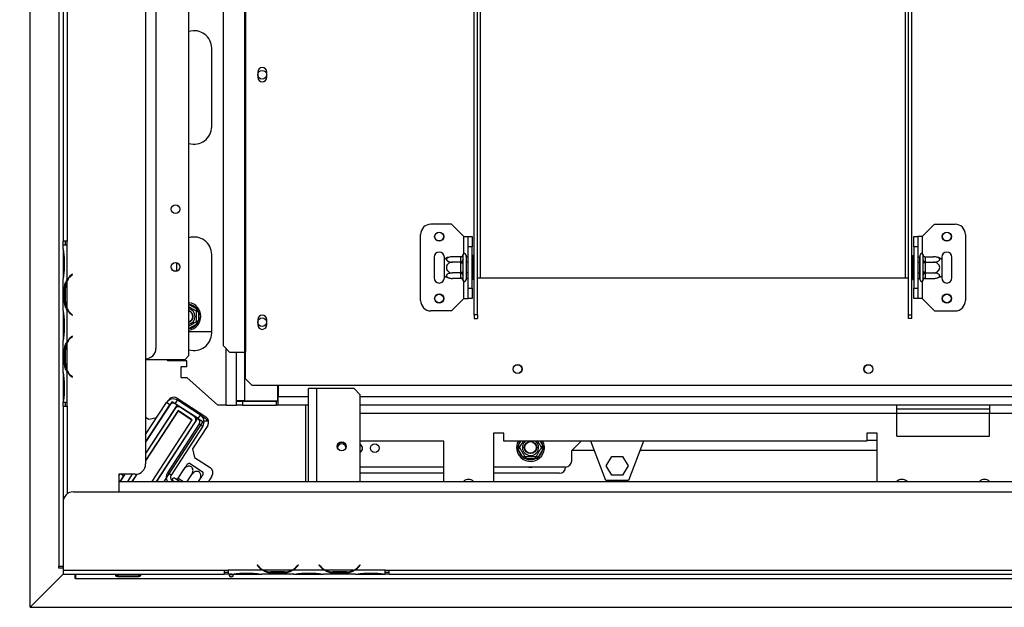
# Model space of a CAD drawing. Units: millimetres. Extents: x 68 to 4233, y 108 to 3276.
# Drawn here: x 314 to 791, y 530 to 815 of the extents above; entities that cross this region are included whole.
import ezdxf

# ---------------------------------------------------------------- set-up
doc = ezdxf.new("R2010")
doc.units = ezdxf.units.MM
doc.header["$LTSCALE"] = 16
doc.layers.add('FORMAT', color=7, linetype='Continuous')
doc.styles.add('SLDTEXTSTYLE0', font='TXT', dxfattribs={"width": 0.75})
doc.dimstyles.new('SLDDIMSTYLE0', dxfattribs={"dimtxt": 56, "dimasz": 52.832, "dimexe": 0, "dimexo": 0.0625, "dimgap": 14, "dimtad": 1, "dimrnd": 1e-09, "dimzin": 12, "dimdsep": 46, "dimtxsty": 'SLDTEXTSTYLE0', "dimsah": 1, "dimcen": 0.09, "dimadec": 0, "dimazin": 3, "dimtfac": 1, "dimtofl": 0, "dimtmove": 0, "dimatfit": 3, "dimfxl": 0, "dimfrac": 2, "dimtolj": 1, "dimtzin": 12, "dimarcsym": 0})

# ---------------------------------------------------------------- blocks, each defined once
blk = doc.blocks.new('_D_9')
at = {"layer": 'FORMAT'}
for p, q in [((1370.52, 859.15), (251.52, 859.15)), ((267.52, 859.15), (267.52, 530.15)), ((67.87, 809.51), (67.87, 826.57)), ((67.87, 826.57), (183.73, 826.57)), ((183.73, 826.57), (183.73, 809.51)), ((81, 747.08), (170.6, 693.32)), ((67.87, 571.24), (67.87, 554.18)), ((183.73, 554.18), (183.73, 571.24)), ((67.87, 554.18), (183.73, 554.18)), ((303.12, 530.15), (251.52, 530.15))]:
    blk.add_line(p, q, dxfattribs=at)
for points in [[(267.52, 859.15), (259.39, 806.31), (275.64, 806.31)], [(267.52, 530.15), (275.64, 582.98), (259.39, 582.98)]]:
    blk.add_solid(points, dxfattribs=at)
at = {"layer": 'FORMAT', "attachment_point": 1, "rotation": 90, "style": 'SLDTEXTSTYLE0'}
for s, insert, char_height in [('"', (93.71, 786.41), 56), ('16', (125.98, 720.2), 44.8), ('329', (195.33, 628.31), 56), ('15', (68.05, 654), 44.8), ('12', (93.71, 571.24), 56)]:
    blk.add_mtext(s, dxfattribs=dict(at, insert=insert, char_height=char_height))

msp = doc.modelspace()

# ---------------------------------------------------------------- linework, layer by layer
at = {"color": 7, "linetype": 'Continuous', "lineweight": 25}
for p, q in [((396.018, 652.145), (396.018, 1056.645)), ((422.999, 1040.845), (422.999, 653.845)), ((423.417, 1040.845), (423.417, 653.845)), ((412.705, 656.845), (412.705, 1037.845)), ((375.018, 1009.656), (375.018, 599.656)), ((380.018, 953.656), (380.018, 655.656)), ((319.018, 530.181), (319.018, 945.975)), ((333.018, 945.975), (333.018, 550.145)), ((335.018, 901.656), (335.018, 707.656)), ((337.018, 901.656), (337.018, 707.656)), ((534.268, 671.953), (534.268, 899.845)), ((535.768, 671.953), (535.768, 899.845)), ((744.768, 671.953), (744.768, 899.845)), ((746.268, 671.953), (746.268, 899.845)), ((407.018, 763.145), (407.018, 801.145)), ((429.318, 789.595), (429.318, 787.095)), ((433.718, 787.095), (433.718, 789.595)), ((523.268, 715.845), (513.268, 715.845)), ((529.268, 709.845), (523.268, 715.845)), ((751.268, 709.845), (757.268, 715.845)), ((757.268, 715.845), (767.268, 715.845)), ((337.018, 707.656), (335.018, 707.656)), ((335.018, 705.656), (335.018, 707.656)), ((336.018, 707.656), (336.018, 705.656)), ((337.018, 705.656), (337.018, 707.656)), ((508.268, 678.845), (508.268, 710.845)), ((529.268, 709.845), (531.268, 709.845)), ((531.268, 709.845), (533.268, 709.845)), ((531.268, 704.845), (531.268, 709.845)), ((533.268, 709.845), (533.268, 704.845)), ((747.268, 709.845), (749.268, 709.845)), ((747.268, 704.845), (747.268, 709.845)), ((749.268, 709.845), (749.268, 704.845)), ((751.268, 709.845), (749.268, 709.845)), ((772.268, 710.845), (772.268, 678.845)), ((335.015, 703.89), (335.015, 705.656)), ((337.015, 705.656), (335.015, 705.656)), ((335.015, 703.89), (335.015, 703.462)), ((335.015, 703.462), (335.015, 699.988)), ((337.015, 688.89), (337.015, 705.656)), ((337.018, 705.656), (337.015, 705.656)), ((533.268, 704.845), (531.268, 704.845)), ((531.268, 684.845), (531.268, 704.845)), ((533.268, 684.845), (533.268, 704.845)), ((749.268, 704.845), (747.268, 704.845)), ((747.268, 704.845), (747.268, 684.845)), ((749.268, 704.845), (749.268, 684.845)), ((335.015, 699.988), (335.015, 693.323)), ((335.504, 699.988), (335.504, 693.323)), ((390.018, 697.185), (390.018, 693.106)), ((407.018, 663.145), (407.018, 701.145)), ((514.768, 699.845), (514.768, 689.845)), ((519.768, 698.786), (519.768, 699.845)), ((519.768, 690.905), (519.768, 698.786)), ((527.774, 700.099), (523.668, 700.099)), ((527.774, 697.472), (523.668, 697.472)), ((527.768, 699.926), (527.774, 700.099)), ((527.768, 697.646), (527.768, 699.926)), ((527.774, 697.472), (527.768, 697.646)), ((527.768, 697.125), (527.774, 697.472)), ((527.768, 692.565), (527.768, 697.125)), ((527.768, 697.125), (528.768, 697.125)), ((528.789, 701.02), (528.768, 700.792)), ((528.768, 700.792), (528.768, 698.512)), ((528.768, 698.512), (528.789, 697.933)), ((528.789, 697.933), (528.768, 697.125)), ((528.768, 697.125), (528.768, 692.565)), ((530.268, 700.845), (530.268, 688.845)), ((530.368, 700.099), (530.268, 700.215)), ((530.368, 697.472), (530.268, 697.53)), ((530.368, 700.099), (530.368, 697.472)), ((531.268, 700.099), (530.368, 700.099)), ((530.368, 697.472), (530.368, 692.218)), ((531.268, 697.472), (530.368, 697.472)), ((533.768, 700.619), (533.268, 700.619)), ((533.768, 697.732), (533.268, 697.732)), ((533.768, 700.619), (533.768, 697.732)), ((533.768, 697.732), (533.768, 691.959)), ((746.768, 700.619), (747.268, 700.619)), ((746.768, 697.732), (746.768, 700.619)), ((746.768, 697.732), (747.268, 697.732)), ((746.768, 691.959), (746.768, 697.732)), ((749.268, 700.099), (750.168, 700.099)), ((749.268, 697.472), (750.168, 697.472)), ((750.268, 700.215), (750.168, 700.099)), ((750.168, 697.472), (750.168, 700.099)), ((750.168, 697.472), (750.268, 697.53)), ((750.168, 692.218), (750.168, 697.472)), ((750.268, 688.845), (750.268, 700.845)), ((751.768, 700.792), (751.748, 701.02)), ((751.748, 697.933), (751.768, 698.512)), ((751.768, 697.125), (751.748, 697.933)), ((751.768, 698.512), (751.768, 700.792)), ((751.768, 692.565), (751.768, 697.125)), ((752.768, 697.125), (751.768, 697.125)), ((752.763, 700.099), (752.768, 699.926)), ((752.763, 700.099), (756.868, 700.099)), ((752.768, 697.646), (752.763, 697.472)), ((752.763, 697.472), (752.768, 697.125)), ((752.763, 697.472), (756.868, 697.472)), ((752.768, 699.926), (752.768, 697.646)), ((752.768, 697.125), (752.768, 692.565)), ((760.768, 699.845), (760.768, 698.786)), ((760.768, 698.786), (760.768, 690.905)), ((765.768, 689.845), (765.768, 699.845)), ((335.015, 693.323), (335.015, 689.85)), ((527.774, 692.218), (523.668, 692.218)), ((527.768, 692.565), (528.768, 692.565)), ((527.774, 692.218), (527.768, 692.565)), ((527.768, 692.045), (527.774, 692.218)), ((527.768, 689.765), (527.768, 692.045)), ((528.768, 692.565), (528.789, 691.758)), ((530.368, 692.218), (530.268, 692.161)), ((531.268, 692.218), (530.368, 692.218)), ((530.368, 692.218), (530.368, 689.591)), ((533.768, 691.959), (533.268, 691.959)), ((533.768, 691.959), (533.768, 689.072)), ((746.768, 691.959), (747.268, 691.959)), ((746.768, 689.072), (746.768, 691.959)), ((749.268, 692.218), (750.168, 692.218)), ((750.168, 692.218), (750.268, 692.161)), ((750.168, 689.591), (750.168, 692.218)), ((751.748, 691.758), (751.768, 692.565)), ((752.768, 692.565), (751.768, 692.565)), ((752.768, 692.565), (752.763, 692.218)), ((752.763, 692.218), (756.868, 692.218)), ((752.763, 692.218), (752.768, 692.045)), ((752.768, 692.045), (752.768, 689.765)), ((335.015, 689.85), (335.015, 689.421)), ((335.015, 673.89), (335.015, 689.421)), ((337.015, 674.85), (337.015, 688.462)), ((339.498, 691.656), (338.856, 691.117)), ((338.985, 690.963), (339.627, 691.502)), ((339.627, 691.502), (339.498, 691.656)), ((519.768, 689.845), (519.768, 690.905)), ((527.774, 689.591), (523.668, 689.591)), ((527.774, 689.591), (527.768, 689.765)), ((528.789, 691.758), (528.768, 691.179)), ((528.768, 691.179), (528.768, 688.899)), ((528.768, 688.899), (528.789, 688.67)), ((530.268, 689.476), (530.368, 689.591)), ((531.268, 689.591), (530.368, 689.591)), ((533.768, 689.072), (533.268, 689.072)), ((535.768, 689.845), (537.268, 689.845)), ((537.268, 689.845), (743.268, 689.845)), ((743.268, 689.845), (744.768, 689.845)), ((746.768, 689.072), (747.268, 689.072)), ((749.268, 689.591), (750.168, 689.591)), ((750.168, 689.591), (750.268, 689.476)), ((751.768, 691.179), (751.748, 691.758)), ((751.748, 688.67), (751.768, 688.899)), ((751.768, 688.899), (751.768, 691.179)), ((752.768, 689.765), (752.763, 689.591)), ((752.763, 689.591), (756.868, 689.591)), ((760.768, 690.905), (760.768, 689.845)), ((336.359, 684.988), (335.703, 684.988)), ((335.703, 678.323), (335.703, 684.988)), ((336.198, 678.323), (336.198, 684.988)), ((531.268, 684.845), (533.268, 684.845)), ((531.268, 679.845), (531.268, 684.845)), ((533.268, 684.845), (533.268, 679.845)), ((747.268, 684.845), (749.268, 684.845)), ((747.268, 679.845), (747.268, 684.845)), ((749.268, 684.845), (749.268, 679.845)), ((336.359, 678.323), (335.703, 678.323)), ((529.268, 679.845), (523.268, 673.845)), ((529.268, 679.845), (531.268, 679.845)), ((533.268, 679.845), (531.268, 679.845)), ((749.268, 679.845), (747.268, 679.845)), ((751.268, 679.845), (749.268, 679.845)), ((751.268, 679.845), (757.268, 673.845)), ((335.015, 673.936), (335.015, 673.462)), ((335.015, 673.462), (335.015, 669.988)), ((337.015, 658.89), (337.015, 674.421)), ((399.268, 673.946), (399.768, 674.812)), ((400.568, 673.425), (399.568, 673.425)), ((399.768, 674.812), (400.366, 674.233)), ((400.366, 674.233), (400.568, 673.425)), ((400.568, 673.425), (400.568, 668.865)), ((523.268, 673.845), (513.268, 673.845)), ((757.268, 673.845), (767.268, 673.845)), ((335.015, 669.988), (335.015, 663.323)), ((335.504, 669.988), (335.504, 663.323)), ((338.856, 672.195), (339.498, 671.656)), ((339.627, 671.809), (338.985, 672.348)), ((339.498, 671.656), (339.627, 671.809)), ((399.768, 667.479), (399.268, 668.345)), ((400.568, 668.865), (399.568, 668.865)), ((400.366, 668.058), (399.768, 667.479)), ((400.568, 668.865), (400.366, 668.058)), ((429.318, 669.595), (429.318, 667.095)), ((433.718, 667.095), (433.718, 669.595)), ((535.768, 671.953), (534.268, 671.953)), ((534.268, 671.953), (534.268, 670.207)), ((534.268, 670.207), (535.768, 670.207)), ((535.768, 671.953), (535.768, 670.207)), ((744.768, 671.953), (746.268, 671.953)), ((744.768, 670.207), (744.768, 671.953)), ((746.268, 670.207), (744.768, 670.207)), ((746.268, 670.207), (746.268, 671.953)), ((335.015, 663.323), (335.015, 659.85)), ((407.018, 663.645), (396.018, 663.645)), ((335.015, 659.85), (335.015, 659.421)), ((335.015, 643.89), (335.015, 659.421)), ((337.015, 644.85), (337.015, 658.462)), ((339.498, 661.656), (338.856, 661.117)), ((338.985, 660.963), (339.627, 661.502)), ((339.627, 661.502), (339.498, 661.656)), ((335.703, 648.323), (335.703, 654.988)), ((336.359, 654.988), (335.703, 654.988)), ((336.198, 648.323), (336.198, 654.988)), ((412.705, 656.845), (415.688, 653.845)), ((415.688, 653.845), (422.999, 653.845)), ((419.018, 630.245), (419.018, 653.845)), ((422.999, 653.845), (423.417, 653.845)), ((423.417, 640.845), (423.417, 653.845)), ((394.018, 650.145), (375.018, 650.145)), ((385.831, 649.645), (385.268, 650.145)), ((395.018, 649.645), (385.831, 649.645)), ((394.018, 650.145), (396.018, 652.145)), ((395.018, 646.679), (395.018, 649.645)), ((336.359, 648.323), (335.703, 648.323)), ((337.015, 629.656), (337.015, 644.421)), ((392.218, 646.679), (392.018, 646.479)), ((392.018, 646.479), (392.018, 641.679)), ((395.018, 646.679), (392.218, 646.679)), ((335.015, 643.936), (335.015, 643.462)), ((335.015, 643.462), (335.015, 639.988)), ((335.015, 639.988), (335.015, 633.323)), ((335.504, 639.988), (335.504, 633.323)), ((338.856, 642.195), (339.498, 641.656)), ((339.627, 641.809), (338.985, 642.348)), ((339.498, 641.656), (339.627, 641.809)), ((392.018, 641.679), (392.218, 641.479)), ((392.218, 641.479), (395.018, 641.479)), ((410.018, 628.145), (395.018, 641.479)), ((423.417, 640.845), (426.417, 637.845)), ((426.417, 637.845), (854.12, 637.845)), ((439.018, 630.245), (439.018, 637.845)), ((439.218, 637.845), (439.218, 632.145)), ((454.018, 591.145), (454.018, 636.145)), ((458.018, 636.145), (454.018, 636.145)), ((476.018, 636.145), (458.018, 636.145)), ((479.018, 633.145), (476.018, 636.145)), ((335.015, 633.323), (335.015, 629.85)), ((335.015, 629.85), (335.015, 629.656)), ((387.804, 629.865), (375.018, 610.177)), ((385.802, 630.185), (386.082, 630.615)), ((387.804, 629.865), (390.32, 628.231)), ((389.38, 628.841), (390.47, 630.518)), ((390.232, 631.498), (404.238, 622.402)), ((401.574, 623.307), (390.47, 630.518)), ((419.018, 630.145), (419.766, 630.259)), ((419.018, 630.245), (419.018, 630.145)), ((423.018, 630.245), (419.018, 630.245)), ((419.483, 630.216), (419.018, 630.216)), ((419.018, 628.145), (419.018, 630.145)), ((419.018, 630.145), (422.018, 630.145)), ((422.018, 630.145), (422.018, 628.145)), ((422.018, 630.145), (438.218, 630.145)), ((423.018, 630.245), (439.018, 630.245)), ((438.218, 630.145), (438.218, 628.145)), ((439.218, 630.145), (438.218, 630.145)), ((439.218, 628.145), (439.218, 632.145)), ((479.018, 591.145), (479.018, 633.145)), ((335.022, 629.656), (335.015, 629.656)), ((335.018, 627.656), (335.018, 629.656)), ((335.018, 627.656), (335.018, 581.145)), ((335.018, 627.656), (337.018, 627.656)), ((335.022, 629.656), (337.015, 629.656)), ((336.018, 629.656), (336.018, 627.656)), ((337.015, 629.656), (337.018, 629.656)), ((337.018, 627.656), (337.018, 629.656)), ((375.018, 613.849), (385.103, 629.377)), ((375.018, 610.177), (386.78, 628.288)), ((390.32, 628.231), (375.018, 604.669)), ((389.122, 626.386), (375.018, 604.669)), ((390.74, 625.573), (375.018, 601.364)), ((390.77, 625.435), (375.018, 601.18)), ((386.78, 628.288), (385.103, 629.377)), ((400.484, 621.63), (389.38, 628.841)), ((397.617, 621.107), (390.74, 625.573)), ((390.77, 625.435), (397.479, 621.078)), ((391.075, 627.741), (390.786, 627.297)), ((398.43, 622.726), (391.888, 626.974)), ((394.19, 628.102), (395.46, 628.102)), ((414.018, 628.145), (410.018, 628.145)), ((414.018, 628.145), (419.018, 628.145)), ((422.018, 628.145), (419.018, 628.145)), ((422.018, 628.145), (438.218, 628.145)), ((439.218, 628.145), (438.218, 628.145)), ((454.018, 628.145), (439.218, 628.145)), ((739.018, 628.145), (479.018, 628.145)), ((739.018, 624.145), (739.018, 628.145)), ((784.018, 628.145), (739.018, 628.145)), ((784.018, 626.145), (739.018, 626.145)), ((989.018, 628.145), (784.018, 628.145)), ((784.018, 628.145), (784.018, 624.145)), ((375.018, 622.327), (376.498, 621.366)), ((376.498, 621.366), (380.445, 622.205)), ((397.479, 621.078), (378.04, 591.145)), ((378.16, 591.145), (397.617, 621.107)), ((400.216, 621.804), (380.306, 591.145)), ((396.018, 622.145), (396.018, 622.026)), ((397.18, 620.618), (397.299, 620.618)), ((399.294, 620.618), (399.445, 620.618)), ((400.216, 621.804), (402.732, 620.17)), ((400.484, 621.63), (401.574, 623.307)), ((401.574, 623.307), (403.738, 621.902)), ((403.299, 620.618), (405.513, 620.618)), ((739.018, 613.145), (739.018, 624.145)), ((784.018, 613.145), (784.018, 624.145)), ((989.018, 624.145), (784.018, 624.145)), ((380.306, 591.145), (399.018, 619.959)), ((402.732, 620.17), (383.883, 591.145)), ((401.037, 619.029), (385.657, 595.345)), ((402.715, 617.94), (387.334, 594.256)), ((405.12, 618.252), (397.78, 606.949)), ((401.037, 619.029), (402.715, 617.94)), ((383.325, 613.971), (383.134, 613.861)), ((548.518, 614.645), (543.518, 614.645)), ((543.518, 614.645), (543.518, 591.145)), ((548.518, 610.645), (548.518, 614.645)), ((729.518, 614.645), (724.518, 614.645)), ((724.518, 614.645), (724.518, 610.645)), ((724.518, 611.145), (729.518, 611.145)), ((729.518, 591.145), (729.518, 614.645)), ((739.018, 613.145), (784.018, 613.145)), ((397.78, 606.949), (398.662, 602.8)), ((519.518, 610.645), (479.018, 610.645)), ((519.518, 591.145), (519.518, 610.645)), ((724.518, 610.645), (548.518, 610.645)), ((555.343, 607.645), (555.572, 608.446)), ((555.572, 606.845), (555.343, 607.645)), ((556.438, 607.946), (555.572, 608.446)), ((556.438, 607.345), (555.572, 606.845)), ((557.852, 602.896), (555.572, 606.845)), ((567.465, 606.845), (565.185, 602.896)), ((567.465, 608.446), (566.599, 607.946)), ((567.465, 606.845), (566.599, 607.345)), ((567.465, 608.446), (567.694, 607.645)), ((567.694, 607.645), (567.465, 606.845)), ((581.518, 606.145), (586.018, 610.645)), ((592.442, 606.145), (581.518, 606.145)), ((581.518, 601.145), (581.518, 606.145)), ((598.018, 591.645), (590.711, 610.645)), ((616.326, 610.645), (609.018, 591.645)), ((729.518, 606.145), (614.595, 606.145)), ((377.018, 604.444), (377.018, 604.26)), ((398.662, 602.8), (406.21, 597.898)), ((558.718, 603.396), (557.852, 602.896)), ((558.431, 602.297), (557.852, 602.896)), ((559.239, 602.095), (558.431, 602.297)), ((559.239, 603.095), (559.239, 602.095)), ((563.798, 602.095), (559.239, 602.095)), ((563.798, 603.095), (563.798, 602.095)), ((564.606, 602.297), (563.798, 602.095)), ((565.185, 602.896), (564.319, 603.396)), ((565.185, 602.896), (564.606, 602.297)), ((598.265, 598.695), (600.892, 603.245)), ((600.892, 603.245), (606.145, 603.245)), ((606.145, 603.245), (608.772, 598.695)), ((390.814, 592.729), (393.594, 597.011)), ((396.23, 599.95), (402.839, 595.657)), ((519.518, 598.145), (479.018, 598.145)), ((578.518, 598.145), (543.518, 598.145)), ((600.892, 594.145), (598.265, 598.695)), ((608.772, 598.695), (606.145, 594.145)), ((362.018, 594.656), (362.018, 586.145)), ((370.018, 594.656), (362.018, 594.656)), ((362.018, 593.831), (362.554, 594.656)), ((364.939, 594.656), (362.659, 591.145)), ((362.659, 591.145), (364.45, 593.903)), ((368.516, 594.656), (366.236, 591.145)), ((370.691, 594.701), (368.382, 591.145)), ((370.824, 594.721), (368.502, 591.145)), ((387.334, 594.256), (385.657, 595.345)), ((388.672, 591.145), (387.887, 591.655)), ((389.433, 592.44), (389.056, 592.685)), ((389.592, 592.312), (389.433, 592.44)), ((390.105, 592.003), (389.592, 592.312)), ((391.426, 591.145), (390.105, 592.003)), ((390.814, 592.729), (391.069, 592.57)), ((395.21, 591.145), (397.41, 594.533)), ((400.636, 591.145), (401.226, 592.055)), ((407.092, 593.748), (405.402, 591.145)), ((519.518, 595.145), (479.018, 595.145)), ((575.518, 595.145), (543.518, 595.145)), ((609.018, 591.645), (598.018, 591.645)), ((606.145, 594.145), (600.892, 594.145)), ((362.018, 591.145), (1194.518, 591.145)), ((340.018, 586.145), (2433.018, 586.145)), ((335.018, 581.145), (335.018, 548.145)), ((333.018, 550.145), (335.018, 550.145)), ((333.018, 549.145), (333.018, 550.145)), ((335.018, 549.145), (333.018, 549.145)), ((429.172, 550.754), (429.018, 550.625)), ((429.018, 550.625), (429.557, 549.983)), ((429.711, 550.112), (429.172, 550.754)), ((448.865, 550.754), (448.326, 550.112)), ((448.48, 549.983), (449.018, 550.625)), ((449.018, 550.625), (448.865, 550.754)), ((459.172, 550.754), (459.018, 550.625)), ((459.018, 550.625), (459.557, 549.983)), ((459.711, 550.112), (459.172, 550.754)), ((478.865, 550.754), (478.326, 550.112)), ((478.48, 549.983), (479.018, 550.625)), ((479.018, 550.625), (478.865, 550.754)), ((319.018, 530.181), (335.018, 546.181)), ((335.118, 546.145), (319.118, 530.145)), ((335.018, 548.145), (413.018, 548.145)), ((335.018, 548.145), (335.018, 546.145)), ((335.018, 546.145), (413.018, 546.145)), ((340.818, 544.145), (340.818, 546.145)), ((341.018, 544.145), (340.818, 544.145)), ((341.018, 546.145), (341.018, 544.145)), ((341.018, 544.145), (2432.018, 544.145)), ((361.518, 545.826), (361.214, 545.934)), ((361.518, 545.96), (371.518, 545.96)), ((371.518, 545.826), (361.518, 545.826)), ((361.518, 545.826), (361.518, 544.985)), ((371.518, 544.985), (361.518, 544.985)), ((371.518, 545.826), (371.518, 544.985)), ((413.018, 548.145), (415.018, 548.145)), ((413.018, 548.145), (413.018, 546.145)), ((413.018, 547.145), (415.018, 547.145)), ((415.018, 546.145), (413.018, 546.145)), ((415.018, 548.145), (415.018, 548.141)), ((431.784, 548.141), (415.018, 548.141)), ((415.018, 548.141), (415.018, 546.141)), ((416.784, 546.141), (415.018, 546.141)), ((416.741, 546.141), (417.212, 546.141)), ((417.212, 546.141), (420.686, 546.141)), ((420.686, 546.631), (427.351, 546.631)), ((420.686, 546.141), (427.351, 546.141)), ((427.351, 546.141), (430.825, 546.141)), ((430.825, 546.141), (431.253, 546.141)), ((446.784, 546.141), (431.253, 546.141)), ((445.825, 548.141), (432.212, 548.141)), ((435.686, 547.486), (435.686, 546.83)), ((442.351, 547.325), (435.686, 547.325)), ((442.351, 546.83), (435.686, 546.83)), ((442.351, 547.486), (442.351, 546.83)), ((461.784, 548.141), (446.253, 548.141)), ((446.738, 546.141), (447.212, 546.141)), ((447.212, 546.141), (450.686, 546.141)), ((450.686, 546.631), (457.351, 546.631)), ((450.686, 546.141), (457.351, 546.141)), ((457.351, 546.141), (460.825, 546.141)), ((460.825, 546.141), (461.253, 546.141)), ((476.784, 546.141), (461.253, 546.141)), ((475.825, 548.141), (462.212, 548.141)), ((465.686, 547.486), (465.686, 546.83)), ((472.351, 547.325), (465.686, 547.325)), ((472.351, 546.83), (465.686, 546.83)), ((472.351, 547.486), (472.351, 546.83)), ((491.018, 548.141), (476.253, 548.141)), ((476.738, 546.141), (477.212, 546.141)), ((477.212, 546.141), (480.686, 546.141)), ((480.686, 546.631), (487.351, 546.631)), ((480.686, 546.141), (487.351, 546.141)), ((487.351, 546.141), (490.825, 546.141)), ((490.825, 546.141), (491.018, 546.141)), ((491.018, 548.145), (493.018, 548.145)), ((491.018, 548.141), (491.018, 548.145)), ((491.018, 546.149), (491.018, 548.141)), ((491.018, 547.145), (493.018, 547.145)), ((491.018, 546.149), (491.018, 546.141)), ((493.018, 546.145), (491.018, 546.145)), ((493.018, 548.145), (1346.518, 548.145)), ((493.018, 546.145), (493.018, 548.145)), ((493.018, 546.145), (1346.518, 546.145)), ((319.118, 530.145), (2453.918, 530.145)), ((319.518, 530.681), (319.518, 530.545))]:
    msp.add_line(p, q, dxfattribs=at)
at = {"color": 8, "linetype": 'Continuous', "lineweight": 25}
for p, q in [((537.268, 689.845), (537.268, 866.845)), ((743.268, 689.845), (743.268, 866.845)), ((529.268, 701.552), (529.268, 709.845)), ((751.268, 709.845), (751.268, 701.552)), ((335.504, 699.988), (335.015, 699.988)), ((335.504, 693.323), (335.015, 693.323)), ((337.018, 688.897), (337.018, 688.47)), ((529.268, 679.845), (529.268, 688.138)), ((751.268, 688.138), (751.268, 679.845)), ((337.018, 674.842), (337.018, 674.414)), ((396.018, 676.977), (399.768, 674.812)), ((335.504, 669.988), (335.015, 669.988)), ((335.504, 663.323), (335.015, 663.323)), ((399.768, 667.479), (396.018, 665.314)), ((337.018, 658.897), (337.018, 658.47)), ((414.018, 628.145), (414.018, 655.524)), ((423.018, 630.245), (423.018, 653.845)), ((335.504, 639.988), (335.015, 639.988)), ((339.018, 642.058), (339.018, 642.319)), ((458.018, 591.145), (458.018, 636.145)), ((335.504, 633.323), (335.015, 633.323)), ((439.018, 632.145), (439.218, 632.145)), ((454.018, 632.145), (439.218, 632.145)), ((1194.518, 632.145), (479.018, 632.145)), ((337.018, 627.656), (337.018, 585.145)), ((452.518, 628.145), (452.518, 591.145)), ((739.018, 624.145), (479.018, 624.145)), ((784.018, 624.145), (739.018, 624.145)), ((555.572, 608.446), (556.842, 610.645)), ((566.195, 610.645), (567.465, 608.446)), ((363.29, 594.656), (364.45, 593.903)), ((387.887, 591.655), (387.556, 591.145)), ((391.069, 592.57), (393.262, 591.145)), ((420.686, 546.631), (420.686, 546.141)), ((427.351, 546.631), (427.351, 546.141)), ((431.777, 548.145), (432.204, 548.145)), ((445.832, 548.145), (446.26, 548.145)), ((450.686, 546.631), (450.686, 546.141)), ((457.351, 546.631), (457.351, 546.141)), ((461.777, 548.145), (462.204, 548.145)), ((475.832, 548.145), (476.26, 548.145)), ((480.686, 546.631), (480.686, 546.141)), ((487.351, 546.631), (487.351, 546.141))]:
    msp.add_line(p, q, dxfattribs=at)
at = {"color": 7, "linetype": 'Continuous', "lineweight": 25, "flags": 128}
for points in [[(364.45, 593.903), (364.799, 594.578), (364.829, 594.656)], [(391.069, 592.57), (390.954, 592.411), (390.828, 592.27), (390.696, 592.15), (390.561, 592.057), (390.43, 591.994), (390.307, 591.963), (390.197, 591.966), (390.105, 592.003)]]:
    msp.add_lwpolyline(points, dxfattribs=at)
at = {"color": 7, "linetype": 'Continuous', "lineweight": 25}
for centre, radius in [((431.518, 788.345), 2.1), ((389.518, 723.145), 2.15), ((389.518, 723.145), 2.1), ((517.268, 709.845), 2.2), ((517.268, 709.845), 2.1), ((763.268, 709.845), 2.2), ((763.268, 709.845), 2.1), ((389.518, 695.145), 2.15), ((389.518, 695.145), 2.1), ((517.268, 679.845), 2.2), ((517.268, 679.845), 2.1), ((763.268, 679.845), 2.2), ((763.268, 679.845), 2.1), ((431.518, 668.345), 2.1), ((555.268, 645.645), 2.2), ((555.268, 645.645), 2.1), ((725.268, 645.645), 2.2), ((725.268, 645.645), 2.1), ((470.018, 608.145), 2.15), ((470.018, 608.145), 2.1), ((486.018, 607.245), 2.1), ((561.518, 607.645), 3), ((561.518, 607.645), 2.9), ((561.518, 607.645), 2.8)]:
    msp.add_circle(centre, radius, dxfattribs=at)
for centre, radius, start, end in [((398.518, 801.145), 8.5, 0, 107.10464), ((431.518, 789.595), 2.2, 0, 180), ((431.518, 787.095), 2.2, 180, 0), ((398.518, 763.145), 8.5, 252.89536, 0), ((513.268, 710.845), 5, 90, 180), ((767.268, 710.845), 5, 0, 90), ((398.518, 701.145), 8.5, 0, 107.10464), ((517.268, 699.845), 2.5, 0, 180), ((529.518, 700.845), 0.75, 0, 166.48705), ((751.018, 700.845), 0.75, 13.50512, 180), ((763.268, 699.845), 2.5, 360, 180), ((523.668, 693.652), 6.447, 94.84828, 127.22578), ((523.668, 693.652), 6.447, 93.41047, 94.84828), ((527.831, 700.864), 0.94, 266.18874, 355.59805), ((527.831, 698.584), 0.94, 266.18874, 355.59805), ((752.706, 700.864), 0.94, 184.40195, 273.81126), ((752.706, 698.584), 0.94, 184.40195, 273.81126), ((756.868, 693.652), 6.447, 85.09511, 85.55642), ((756.868, 693.652), 6.447, 52.77422, 85.09511), ((527.831, 691.107), 0.94, 4.40195, 93.81126), ((752.706, 691.107), 0.94, 86.18874, 175.59805), ((343.998, 684.988), 7.8, 153.55704, 180), ((343.998, 684.988), 8, 130, 150.80841), ((343.998, 684.988), 7.8, 130, 153.55704), ((517.268, 689.845), 2.5, 180, 0), ((523.668, 696.038), 6.447, 232.77422, 265.09511), ((523.668, 696.038), 6.447, 265.09511, 265.55642), ((527.831, 688.827), 0.94, 4.40195, 93.81126), ((529.518, 688.845), 0.75, 193.50512, 360), ((751.018, 688.845), 0.75, 180, 346.48705), ((752.706, 688.827), 0.94, 86.18874, 175.59805), ((756.868, 696.038), 6.447, 273.41047, 274.84828), ((756.868, 696.038), 6.447, 274.84828, 307.22578), ((763.268, 689.845), 2.5, 180, 360), ((343.998, 678.323), 7.8, 180, 206.44296), ((395.018, 671.145), 6.75, 278.51962, 81.48038), ((513.268, 678.845), 5, 180, 270), ((767.268, 678.845), 5, 270, 360), ((343.998, 678.323), 7.8, 206.44296, 230), ((343.998, 678.323), 8, 209.19159, 230), ((395.018, 671.145), 3.94, 284.70133, 75.29867), ((395.018, 671.145), 3, 30, 70.52878), ((395.018, 671.145), 2.9, 290.17127, 69.82873), ((395.018, 671.145), 2.8, 290.92483, 69.07517), ((395.018, 671.145), 6, 337.66835, 22.33165), ((395.018, 671.145), 3, 289.47122, 30), ((431.518, 669.595), 2.2, 0, 180), ((431.518, 667.095), 2.2, 180, 0), ((343.998, 654.988), 7.8, 153.55704, 180), ((343.998, 654.988), 8, 130, 150.80841), ((343.998, 654.988), 7.8, 130, 153.55704), ((398.518, 663.145), 8.5, 252.89536, 0), ((375.018, 655.656), 5, 270, 360), ((343.998, 648.323), 7.8, 180, 206.44296), ((343.998, 648.323), 7.8, 206.44296, 230), ((343.998, 648.323), 8, 209.19159, 230), ((388.357, 627.264), 3.88, 57, 147), ((388.598, 628.982), 3, 57, 147), ((388.357, 627.264), 1.88, 57, 147), ((390.799, 625.297), 2, 57, 147), ((390.74, 625.573), 2, 57, 83.74368), ((397.341, 621.048), 2, 327, 57), ((397.617, 621.107), 2, 352.84193, 57), ((399.461, 620.053), 1.88, 327, 57), ((399.461, 620.053), 3.88, 327, 57), ((402.104, 619.386), 3, 24.2342, 57), ((402.604, 619.886), 3, 327, 57), ((470.018, 607.245), 2.1, 12.37362, 167.62638), ((478.018, 607.245), 2.1, 0, 61.56311), ((478.018, 607.245), 2.1, 298.43689, 0), ((561.518, 607.645), 6.75, 153.6122, 300), ((561.518, 607.645), 6, 187.66835, 232.33165), ((561.518, 607.645), 3.94, 130.41744, 300), ((561.518, 607.645), 3.94, 300, 49.58256), ((561.518, 607.645), 6.75, 300, 26.3878), ((561.518, 607.645), 6, 307.66835, 352.33165), ((561.518, 607.645), 6, 247.66835, 292.33165), ((370.018, 599.656), 5, 270, 0), ((398.411, 593.883), 6.447, 109.77422, 120.25036), ((404.576, 595.382), 3, 327, 57), ((561.518, 601.145), 3.1, 255.40745, 284.59255), ((575.518, 598.145), 3, 270, 0), ((578.518, 601.145), 3, 270, 0), ((388.911, 593.232), 3.88, 147, 212.53619), ((388.911, 593.232), 1.88, 147, 237), ((388.647, 592.056), 0.75, 57, 237), ((389.978, 593.278), 1, 237, 282.52996), ((396.41, 595.182), 6.447, 353.74575, 4.22578), ((531.518, 588.645), 3.5, 45.58469, 134.41531), ((741.518, 588.645), 3.5, 45.58469, 134.41531), ((781.518, 588.645), 3.5, 45.58469, 134.41531), ((340.018, 581.145), 5, 90, 180), ((435.686, 555.125), 8, 220, 240.80841), ((435.686, 555.125), 7.8, 220, 243.55704), ((442.351, 555.125), 7.8, 296.44296, 320), ((442.351, 555.125), 8, 299.19159, 320), ((465.686, 555.125), 8, 220, 240.80841), ((465.686, 555.125), 7.8, 220, 243.55704), ((472.351, 555.125), 7.8, 296.44296, 320), ((472.351, 555.125), 8, 299.19159, 320), ((435.686, 555.125), 7.8, 243.55704, 270), ((442.351, 555.125), 7.8, 270, 296.44296), ((465.686, 555.125), 7.8, 243.55704, 270), ((472.351, 555.125), 7.8, 270, 296.44296)]:
    msp.add_arc(centre, radius, start, end, dxfattribs=at)
at = {"color": 8, "linetype": 'Continuous', "lineweight": 25}
for centre, start, end in [((395.018, 671.145), 37.66835, 80.40593), ((395.018, 671.145), 279.59407, 322.33165), ((561.518, 607.645), 150, 172.33165), ((561.518, 607.645), 7.66835, 30)]:
    msp.add_arc(centre, 6, start, end, dxfattribs=at)
at = {"color": 7, "linetype": 'Continuous', "lineweight": 25}
for points, knots in [([(335.015, 703.89), (335.108, 703.3), (335.297, 702.119), (335.435, 700.699), (335.504, 699.988)], [0, 0, 0, 0, 0.4997756, 1, 1, 1, 1]), ([(523.668, 697.472), (523.332, 697.442), (522.659, 697.381), (521.743, 696.891), (521.059, 696.156), (520.722, 695.272), (520.732, 694.412), (521.019, 693.644), (521.544, 692.983), (522.3, 692.474), (523.053, 692.243), (523.525, 692.224), (523.668, 692.218)], [0, 0, 0, 0, 0.1157185, 0.2315943, 0.3492626, 0.4554707, 0.5500022, 0.639991, 0.7338656, 0.8369388, 0.9505161, 1, 1, 1, 1]), ([(523.668, 700.099), (523.368, 700.087), (522.708, 700.06), (521.788, 699.828), (521.076, 699.455), (520.779, 699.078), (520.715, 698.718), (520.839, 698.373), (521.261, 698.005), (521.917, 697.709), (522.748, 697.51), (523.366, 697.485), (523.668, 697.472)], [0, 0, 0, 0, 0.1033737, 0.2274024, 0.3456813, 0.4523152, 0.4998294, 0.5945143, 0.6890008, 0.787163, 0.8958903, 1, 1, 1, 1]), ([(527.774, 700.099), (527.877, 700.11), (528.084, 700.132), (528.362, 700.297), (528.598, 700.547), (528.728, 700.804), (528.778, 700.972), (528.789, 701.018), (528.789, 701.02)], [0, 0, 0, 0, 0.2095327, 0.4184926, 0.6424952, 0.9034901, 0.9958384, 1, 1, 1, 1]), ([(527.774, 697.472), (527.877, 697.478), (528.084, 697.489), (528.362, 697.571), (528.598, 697.696), (528.728, 697.825), (528.778, 697.909), (528.789, 697.932), (528.789, 697.933)], [0, 0, 0, 0, 0.2095327, 0.4184926, 0.6424952, 0.9034901, 0.9958384, 1, 1, 1, 1]), ([(751.748, 701.02), (751.748, 701.018), (751.759, 700.972), (751.809, 700.804), (751.938, 700.547), (752.174, 700.297), (752.453, 700.132), (752.66, 700.11), (752.763, 700.099)], [0, 0, 0, 0, 0.00416158, 0.09650991, 0.35750479, 0.58150743, 0.79046733, 1, 1, 1, 1]), ([(752.763, 697.472), (752.66, 697.478), (752.453, 697.489), (752.174, 697.571), (751.938, 697.696), (751.809, 697.825), (751.759, 697.909), (751.748, 697.932), (751.748, 697.933)], [0, 0, 0, 0, 0.2095327, 0.4184926, 0.6424952, 0.9034901, 0.9958384, 1, 1, 1, 1]), ([(756.868, 697.472), (757.205, 697.487), (757.878, 697.518), (758.794, 697.763), (759.478, 698.13), (759.815, 698.572), (759.804, 699.002), (759.518, 699.387), (758.993, 699.717), (758.237, 699.971), (757.484, 700.087), (757.012, 700.096), (756.868, 700.099)], [0, 0, 0, 0, 0.1157185, 0.2315943, 0.3492626, 0.4554707, 0.5500022, 0.639991, 0.7338656, 0.8369388, 0.9505161, 1, 1, 1, 1]), ([(756.868, 692.218), (757.205, 692.249), (757.878, 692.31), (758.794, 692.8), (759.478, 693.534), (759.815, 694.418), (759.804, 695.278), (759.518, 696.047), (758.993, 696.708), (758.237, 697.217), (757.484, 697.447), (757.012, 697.466), (756.868, 697.472)], [0, 0, 0, 0, 0.1157185, 0.2315943, 0.3492626, 0.4554707, 0.5500022, 0.639991, 0.7338656, 0.8369388, 0.9505161, 1, 1, 1, 1]), ([(335.504, 693.323), (335.435, 692.613), (335.295, 691.194), (335.108, 690.012), (335.015, 689.421)], [0, 0, 0, 0, 0.4999557, 1, 1, 1, 1]), ([(523.668, 692.218), (523.332, 692.203), (522.659, 692.172), (521.743, 691.928), (521.059, 691.56), (520.722, 691.118), (520.732, 690.688), (521.019, 690.304), (521.544, 689.974), (522.3, 689.719), (523.053, 689.604), (523.525, 689.594), (523.668, 689.591)], [0, 0, 0, 0, 0.1157185, 0.2315943, 0.3492626, 0.4554707, 0.5500022, 0.639991, 0.7338656, 0.8369388, 0.9505161, 1, 1, 1, 1]), ([(527.774, 692.218), (527.877, 692.213), (528.084, 692.202), (528.362, 692.12), (528.598, 691.995), (528.728, 691.866), (528.778, 691.782), (528.789, 691.759), (528.789, 691.758)], [0, 0, 0, 0, 0.2095327, 0.4184926, 0.6424952, 0.9034901, 0.9958384, 1, 1, 1, 1]), ([(752.763, 692.218), (752.66, 692.213), (752.453, 692.202), (752.174, 692.12), (751.938, 691.995), (751.809, 691.866), (751.759, 691.782), (751.748, 691.759), (751.748, 691.758)], [0, 0, 0, 0, 0.2095327, 0.4184926, 0.6424952, 0.9034901, 0.9958384, 1, 1, 1, 1]), ([(756.868, 689.591), (757.169, 689.604), (757.829, 689.631), (758.749, 689.863), (759.461, 690.235), (759.758, 690.613), (759.822, 690.973), (759.698, 691.318), (759.276, 691.685), (758.62, 691.981), (757.789, 692.181), (757.171, 692.206), (756.868, 692.218)], [0, 0, 0, 0, 0.1033737, 0.2274024, 0.3456813, 0.4523152, 0.4998294, 0.5945143, 0.6890008, 0.787163, 0.8958903, 1, 1, 1, 1]), ([(335.703, 684.988), (335.749, 685.698), (335.841, 687.118), (336.623, 688.299), (337.015, 688.89)], [0, 0, 0, 0, 0.4999557, 1, 1, 1, 1]), ([(528.789, 688.67), (528.789, 688.672), (528.778, 688.718), (528.728, 688.887), (528.598, 689.144), (528.362, 689.394), (528.084, 689.559), (527.877, 689.581), (527.774, 689.591)], [0, 0, 0, 0, 0.0041616, 0.0965099, 0.3575048, 0.5815074, 0.7904673, 1, 1, 1, 1]), ([(752.763, 689.591), (752.66, 689.581), (752.453, 689.559), (752.174, 689.394), (751.938, 689.144), (751.809, 688.887), (751.759, 688.718), (751.748, 688.672), (751.748, 688.67)], [0, 0, 0, 0, 0.2095327, 0.4184926, 0.6424952, 0.9034901, 0.9958384, 1, 1, 1, 1]), ([(337.015, 674.421), (336.622, 675.011), (335.838, 676.192), (335.748, 677.612), (335.703, 678.323)], [0, 0, 0, 0, 0.4997756, 1, 1, 1, 1]), ([(335.015, 673.89), (335.108, 673.3), (335.297, 672.119), (335.435, 670.699), (335.504, 669.988)], [0, 0, 0, 0, 0.4997756, 1, 1, 1, 1]), ([(396.018, 675.822), (396.081, 675.786), (396.334, 675.64), (396.931, 675.295), (397.667, 674.87), (398.335, 674.485), (398.906, 674.154), (399.347, 673.9), (399.547, 673.785), (399.563, 673.775), (399.568, 673.772)], [0, 0, 0, 0, 0.0508603, 0.2057712, 0.3436511, 0.4749052, 0.6118269, 0.7621654, 0.9278248, 1, 1, 1, 1]), ([(399.568, 673.772), (399.578, 673.778), (399.597, 673.789), (399.739, 673.871), (399.956, 673.996), (400.179, 674.125), (400.325, 674.209), (400.365, 674.232), (400.366, 674.233)], [0, 0, 0, 0, 0.2095327, 0.4184926, 0.6424952, 0.9034901, 0.9958384, 1, 1, 1, 1]), ([(399.568, 673.772), (399.568, 673.742), (399.568, 673.681), (399.568, 673.191), (399.568, 672.456), (399.568, 671.572), (399.568, 670.712), (399.568, 669.944), (399.568, 669.283), (399.568, 668.774), (399.568, 668.543), (399.568, 668.524), (399.568, 668.518)], [0, 0, 0, 0, 0.1157185, 0.2315943, 0.3492626, 0.4554707, 0.5500022, 0.639991, 0.7338656, 0.8369388, 0.9505161, 1, 1, 1, 1]), ([(399.568, 668.518), (399.547, 668.506), (399.5, 668.479), (399.099, 668.247), (398.453, 667.874), (397.799, 667.497), (397.176, 667.137), (396.588, 666.798), (396.203, 666.576), (396.018, 666.469)], [0, 0, 0, 0, 0.1515412, 0.3333616, 0.506753, 0.6630734, 0.732727, 0.8715307, 1, 1, 1, 1]), ([(400.366, 668.058), (400.365, 668.059), (400.325, 668.082), (400.179, 668.166), (399.956, 668.295), (399.739, 668.42), (399.597, 668.502), (399.578, 668.513), (399.568, 668.518)], [0, 0, 0, 0, 0.00416158, 0.09650991, 0.35750479, 0.58150743, 0.79046733, 1, 1, 1, 1]), ([(335.504, 663.323), (335.435, 662.613), (335.295, 661.194), (335.108, 660.012), (335.015, 659.421)], [0, 0, 0, 0, 0.4999557, 1, 1, 1, 1]), ([(335.703, 654.988), (335.749, 655.698), (335.841, 657.118), (336.623, 658.299), (337.015, 658.89)], [0, 0, 0, 0, 0.4999557, 1, 1, 1, 1]), ([(337.015, 644.421), (336.622, 645.011), (335.838, 646.192), (335.748, 647.612), (335.703, 648.323)], [0, 0, 0, 0, 0.4997756, 1, 1, 1, 1]), ([(335.015, 643.89), (335.108, 643.3), (335.297, 642.119), (335.435, 640.699), (335.504, 639.988)], [0, 0, 0, 0, 0.4997756, 1, 1, 1, 1]), ([(335.504, 633.323), (335.446, 632.663), (335.331, 631.342), (335.125, 630.218), (335.022, 629.656)], [0, 0, 0, 0, 0.4998913, 1, 1, 1, 1]), ([(556.265, 607.645), (556.254, 607.645), (556.232, 607.645), (556.067, 607.645), (555.817, 607.645), (555.56, 607.645), (555.391, 607.645), (555.345, 607.645), (555.343, 607.645)], [0, 0, 0, 0, 0.2095327, 0.4184926, 0.6424952, 0.9034901, 0.9958384, 1, 1, 1, 1]), ([(556.265, 607.645), (556.28, 607.672), (556.31, 607.725), (556.555, 608.148), (556.923, 608.786), (557.363, 609.548), (557.738, 610.198), (557.931, 610.531), (557.997, 610.645)], [0, 0, 0, 0, 0.1931601, 0.3865826, 0.5829972, 0.7602823, 0.9180765, 1, 1, 1, 1]), ([(558.892, 603.095), (558.879, 603.117), (558.852, 603.163), (558.62, 603.565), (558.248, 604.211), (557.87, 604.864), (557.51, 605.488), (557.165, 606.086), (556.798, 606.722), (556.502, 607.235), (556.302, 607.58), (556.277, 607.624), (556.265, 607.645)], [0, 0, 0, 0, 0.1033737, 0.2274024, 0.3456813, 0.4523152, 0.4998294, 0.5945143, 0.6890008, 0.787163, 0.8958903, 1, 1, 1, 1]), ([(566.772, 607.645), (566.757, 607.619), (566.727, 607.566), (566.482, 607.142), (566.114, 606.505), (565.672, 605.74), (565.242, 604.995), (564.858, 604.33), (564.528, 603.757), (564.273, 603.317), (564.158, 603.117), (564.148, 603.1), (564.145, 603.095)], [0, 0, 0, 0, 0.1157185, 0.2315943, 0.3492626, 0.4554707, 0.5500022, 0.639991, 0.7338656, 0.8369388, 0.9505161, 1, 1, 1, 1]), ([(565.04, 610.645), (565.11, 610.525), (565.243, 610.295), (565.528, 609.8), (565.872, 609.206), (566.239, 608.568), (566.535, 608.056), (566.735, 607.71), (566.76, 607.667), (566.772, 607.645)], [0, 0, 0, 0, 0.0876423, 0.1667935, 0.3245238, 0.4819236, 0.6454467, 0.8265694, 1, 1, 1, 1]), ([(567.694, 607.645), (567.692, 607.645), (567.646, 607.645), (567.477, 607.645), (567.22, 607.645), (566.97, 607.645), (566.805, 607.645), (566.783, 607.645), (566.772, 607.645)], [0, 0, 0, 0, 0.0041616, 0.0965099, 0.3575048, 0.5815074, 0.7904673, 1, 1, 1, 1]), ([(558.892, 603.095), (558.886, 603.086), (558.875, 603.067), (558.793, 602.924), (558.668, 602.708), (558.539, 602.485), (558.455, 602.339), (558.432, 602.299), (558.431, 602.297)], [0, 0, 0, 0, 0.2095327, 0.4184926, 0.6424952, 0.9034901, 0.9958384, 1, 1, 1, 1]), ([(564.145, 603.095), (564.115, 603.095), (564.054, 603.095), (563.564, 603.095), (562.829, 603.095), (561.945, 603.095), (561.085, 603.095), (560.317, 603.095), (559.656, 603.095), (559.147, 603.095), (558.917, 603.095), (558.897, 603.095), (558.892, 603.095)], [0, 0, 0, 0, 0.1157185, 0.2315943, 0.3492626, 0.4554707, 0.5500022, 0.639991, 0.7338656, 0.8369388, 0.9505161, 1, 1, 1, 1]), ([(564.606, 602.297), (564.605, 602.299), (564.582, 602.339), (564.498, 602.485), (564.369, 602.708), (564.244, 602.924), (564.162, 603.067), (564.151, 603.086), (564.145, 603.095)], [0, 0, 0, 0, 0.0041616, 0.0965099, 0.3575048, 0.5815074, 0.7904673, 1, 1, 1, 1]), ([(393.594, 597.011), (393.777, 597.293), (394.144, 597.857), (394.645, 598.628), (395.008, 599.188), (395.188, 599.465), (395.174, 599.443), (395.17, 599.437)], [0, 0, 0, 0, 0.2315541, 0.4634229, 0.6988784, 0.9114021, 1, 1, 1, 1]), ([(397.41, 594.533), (397.571, 594.829), (397.894, 595.423), (398.037, 596.421), (397.875, 597.342), (397.417, 598.041), (396.787, 598.438), (396.073, 598.561), (395.306, 598.432), (394.525, 598.038), (393.948, 597.515), (393.677, 597.128), (393.594, 597.011)], [0, 0, 0, 0, 0.11571854, 0.23159431, 0.34926258, 0.4554707, 0.55000222, 0.63999099, 0.73386558, 0.83693877, 0.95051614, 1, 1, 1, 1]), ([(390.814, 592.729), (390.749, 592.647), (390.621, 592.485), (390.35, 592.329), (390.04, 592.248), (389.782, 592.261), (389.633, 592.299), (389.593, 592.311), (389.592, 592.312)], [0, 0, 0, 0, 0.2095327, 0.4184926, 0.6424952, 0.9034901, 0.9958384, 1, 1, 1, 1]), ([(401.226, 592.055), (401.372, 592.318), (401.692, 592.897), (401.857, 593.888), (401.702, 594.836), (401.316, 595.441), (400.828, 595.835), (400.259, 596.056), (399.496, 596.049), (398.709, 595.778), (397.966, 595.269), (397.593, 594.775), (397.41, 594.533)], [0, 0, 0, 0, 0.10337375, 0.22740244, 0.34568133, 0.45231523, 0.49982941, 0.59451428, 0.68900078, 0.78716302, 0.89589031, 1, 1, 1, 1]), ([(402.802, 594.481), (402.805, 594.486), (402.814, 594.5), (402.665, 594.269), (402.385, 593.838), (401.971, 593.201), (401.562, 592.571), (401.304, 592.175), (401.226, 592.055)], [0, 0, 0, 0, 0.1004377, 0.2803286, 0.4679874, 0.6740345, 0.9010799, 1, 1, 1, 1]), ([(361.518, 544.985), (361.372, 545.005), (361.112, 545.04), (360.821, 545.151), (360.662, 545.266), (360.581, 545.358), (360.534, 545.459), (360.52, 545.561), (360.535, 545.656), (360.583, 545.738), (360.664, 545.804), (360.823, 545.877), (361.113, 545.936), (361.372, 545.951), (361.518, 545.96)], [0, 0, 0, 0, 0.1655595, 0.293578, 0.3474648, 0.3976996, 0.4474557, 0.4999932, 0.5529458, 0.6030592, 0.6535355, 0.7075126, 0.8352472, 1, 1, 1, 1]), ([(371.518, 545.96), (371.665, 545.951), (371.925, 545.935), (372.216, 545.876), (372.375, 545.803), (372.456, 545.737), (372.503, 545.656), (372.517, 545.561), (372.502, 545.458), (372.454, 545.357), (372.373, 545.264), (372.214, 545.149), (371.924, 545.039), (371.664, 545.005), (371.518, 544.985)], [0, 0, 0, 0, 0.1655595, 0.293578, 0.3474648, 0.3976996, 0.4474557, 0.4999932, 0.5529458, 0.6030592, 0.6535355, 0.7075126, 0.8352472, 1, 1, 1, 1]), ([(415.518, 545.559), (415.523, 545.596), (415.531, 545.67), (415.604, 545.761), (415.721, 545.835), (415.908, 545.903), (416.178, 545.951), (416.515, 545.965), (416.864, 545.949), (417.14, 545.902), (417.33, 545.832), (417.439, 545.76), (417.504, 545.669), (417.525, 545.561), (417.506, 545.443), (417.434, 545.326), (417.316, 545.218), (417.129, 545.103), (416.858, 545.006), (416.518, 544.975), (416.177, 545.007), (415.907, 545.105), (415.719, 545.218), (415.603, 545.326), (415.53, 545.444), (415.522, 545.521), (415.518, 545.559)], [0, 0, 0, 0, 0.0295443, 0.0588309, 0.0903576, 0.1261565, 0.1850855, 0.2499457, 0.3125389, 0.3786855, 0.4117034, 0.4415955, 0.4704471, 0.5005606, 0.5296255, 0.5587099, 0.5904026, 0.6267396, 0.6855103, 0.75042, 0.8144325, 0.8743889, 0.9098739, 0.9411707, 0.9703675, 1, 1, 1, 1]), ([(416.784, 546.141), (417.374, 546.235), (418.555, 546.423), (419.975, 546.562), (420.686, 546.631)], [0, 0, 0, 0, 0.4997756, 1, 1, 1, 1]), ([(427.351, 546.631), (428.061, 546.561), (429.481, 546.422), (430.662, 546.235), (431.253, 546.141)], [0, 0, 0, 0, 0.4999557, 1, 1, 1, 1]), ([(435.686, 546.83), (434.976, 546.876), (433.556, 546.968), (432.375, 547.75), (431.784, 548.141)], [0, 0, 0, 0, 0.4999557, 1, 1, 1, 1]), ([(446.253, 548.141), (445.663, 547.749), (444.482, 546.965), (443.062, 546.875), (442.351, 546.83)], [0, 0, 0, 0, 0.4997756, 1, 1, 1, 1]), ([(446.784, 546.141), (447.374, 546.235), (448.555, 546.423), (449.975, 546.562), (450.686, 546.631)], [0, 0, 0, 0, 0.4997756, 1, 1, 1, 1]), ([(457.351, 546.631), (458.061, 546.561), (459.481, 546.422), (460.662, 546.235), (461.253, 546.141)], [0, 0, 0, 0, 0.4999557, 1, 1, 1, 1]), ([(465.686, 546.83), (464.976, 546.876), (463.556, 546.968), (462.375, 547.75), (461.784, 548.141)], [0, 0, 0, 0, 0.4999557, 1, 1, 1, 1]), ([(476.253, 548.141), (475.663, 547.749), (474.482, 546.965), (473.062, 546.875), (472.351, 546.83)], [0, 0, 0, 0, 0.4997756, 1, 1, 1, 1]), ([(476.784, 546.141), (477.374, 546.235), (478.555, 546.423), (479.975, 546.562), (480.686, 546.631)], [0, 0, 0, 0, 0.4997756, 1, 1, 1, 1]), ([(487.351, 546.631), (488.011, 546.573), (489.332, 546.457), (490.456, 546.252), (491.018, 546.149)], [0, 0, 0, 0, 0.4998913, 1, 1, 1, 1])]:
    msp.add_open_spline(points, degree=3, knots=knots, dxfattribs=at)

# ---------------------------------------------------------------- dimensions: what is measured, and where the dimension line sits
at = {"layer": 'FORMAT'}
dim = msp.add_linear_dim(base=(267.517, 530.145), p1=(1386.518, 859.145), p2=(319.118, 530.145), angle=90, dimstyle='SLDDIMSTYLE0', dxfattribs=at)
dim.commit()
dim.dimension.update_dxf_attribs({"geometry": '_D_9', "text_midpoint": (267.517, 690.373), "dimtype": 160})

doc.saveas('drawing.dxf')
